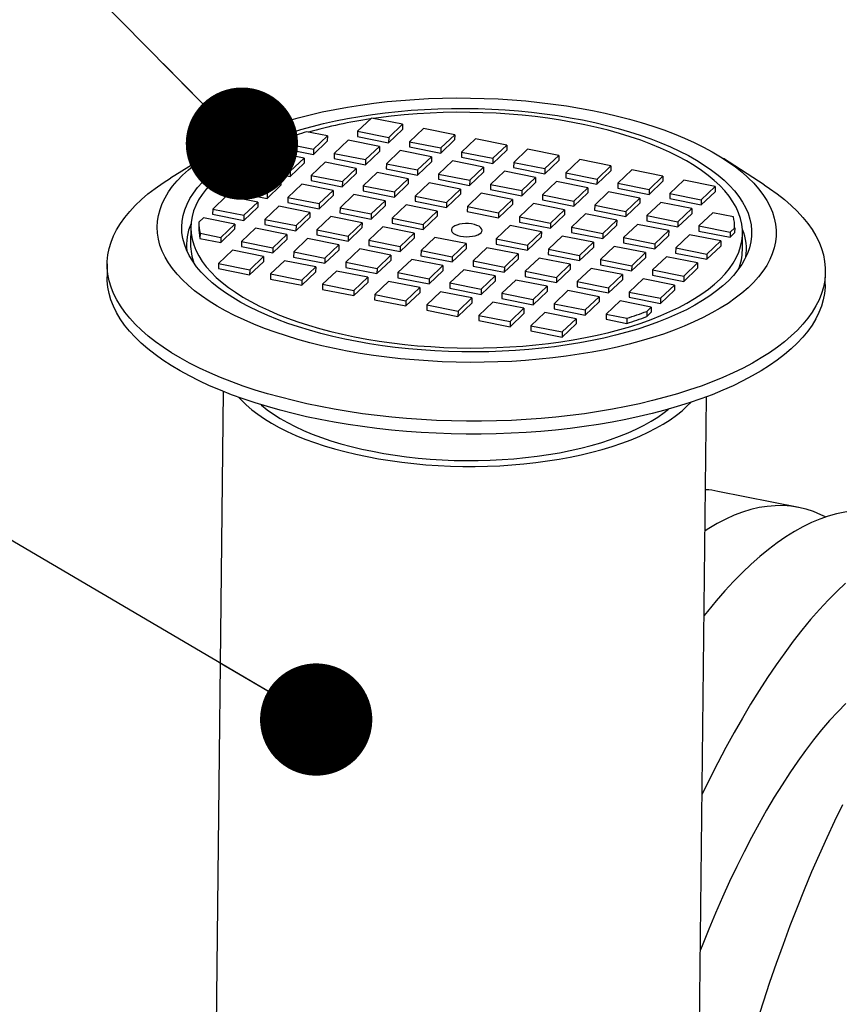
# Model space of a CAD drawing. Units: millimetres. Extents: x 349 to 14763, y 245 to 8947.
# Drawn here: x 5465 to 5642, y 4588 to 4801 of the extents above; entities that cross this region are included whole.
import ezdxf

# ---------------------------------------------------------------- set-up
doc = ezdxf.new("R2010")
doc.units = ezdxf.units.MM
doc.header["$LTSCALE"] = 35
doc.layers.add('FORMAT', color=7, linetype='Continuous')
doc.dimstyles.new('SLDDIMSTYLE2', dxfattribs={"dimtxt": 0.18, "dimasz": 24.31453, "dimexe": 0, "dimexo": 0.0625, "dimgap": 0, "dimtad": 0, "dimtih": 1, "dimtoh": 1, "dimdec": 0, "dimrnd": 1e-09, "dimzin": 0, "dimdsep": 46, "dimtxsty": 'Standard', "dimblk1": 'DOT', "dimblk2": 'DOT', "dimsah": 1, "dimcen": 0.09, "dimadec": 0, "dimazin": 0, "dimtfac": 24.31453, "dimtdec": 0, "dimtofl": 0, "dimtmove": 0, "dimatfit": 3, "dimldrblk": 'DOT', "dimfxl": 1, "dimfrac": 2, "dimtolj": 1, "dimtzin": 0, "dimarcsym": 0})

# ---------------------------------------------------------------- blocks, each defined once
blk = doc.blocks.new('_Dot')
at = {"color": 0, "linetype": 'ByBlock', "lineweight": -2}
blk.add_line((-0.5, 0), (-1, 0), dxfattribs=at)
at = {"color": 0, "linetype": 'ByBlock', "const_width": 0.5}
blk.add_lwpolyline([(-0.25, 0, 1), (0.25, 0, 1)], format="xyb", close=True, dxfattribs=at)

msp = doc.modelspace()

# ---------------------------------------------------------------- linework, layer by layer
at = {"color": 7, "linetype": 'Continuous', "lineweight": 25}
for p, q in [((5540.75, 4779.57), (5537.74, 4776.71)), ((5547.52, 4778.23), (5540.75, 4779.57)), ((5544.51, 4775.36), (5547.52, 4778.23)), ((5547.52, 4778.23), (5547.51, 4777.11)), ((5531.22, 4775.7), (5526.72, 4776.59)), ((5528.21, 4772.84), (5531.22, 4775.7)), ((5531.22, 4775.7), (5531.21, 4774.58)), ((5537.74, 4776.71), (5537.73, 4775.59)), ((5537.74, 4776.71), (5544.51, 4775.36)), ((5544.5, 4774.25), (5547.51, 4777.11)), ((5552.03, 4777.33), (5549.02, 4774.46)), ((5558.8, 4775.98), (5552.03, 4777.33)), ((5555.79, 4773.12), (5558.8, 4775.98)), ((5558.8, 4775.98), (5558.79, 4774.86)), ((5521.44, 4774.18), (5521.43, 4773.07)), ((5522.43, 4775.12), (5521.44, 4774.18)), ((5521.44, 4774.18), (5528.21, 4772.84)), ((5528.2, 4771.72), (5531.21, 4774.58)), ((5535.73, 4774.8), (5532.72, 4771.94)), ((5542.5, 4773.45), (5535.73, 4774.8)), ((5537.73, 4775.59), (5544.5, 4774.25)), ((5544.51, 4775.36), (5544.5, 4774.25)), ((5549.02, 4774.46), (5549.01, 4773.35)), ((5549.02, 4774.46), (5555.79, 4773.12)), ((5555.78, 4772), (5558.79, 4774.86)), ((5563.31, 4775.08), (5560.3, 4772.22)), ((5570.08, 4773.74), (5563.31, 4775.08)), ((5567.07, 4770.87), (5570.08, 4773.74)), ((5570.08, 4773.74), (5570.07, 4772.62)), ((5506.16, 4772.02), (5497.22, 4766.54)), ((5519.44, 4772.27), (5516.42, 4769.41)), ((5526.2, 4770.93), (5519.44, 4772.27)), ((5521.43, 4773.07), (5528.2, 4771.72)), ((5528.21, 4772.84), (5528.2, 4771.72)), ((5532.72, 4771.94), (5532.71, 4770.82)), ((5532.72, 4771.94), (5539.49, 4770.59)), ((5539.48, 4769.48), (5542.49, 4772.34)), ((5539.49, 4770.59), (5542.5, 4773.45)), ((5542.5, 4773.45), (5542.49, 4772.34)), ((5547.02, 4772.56), (5544, 4769.69)), ((5553.78, 4771.21), (5547.02, 4772.56)), ((5549.01, 4773.35), (5555.78, 4772)), ((5555.79, 4773.12), (5555.78, 4772)), ((5560.3, 4772.22), (5560.29, 4771.1)), ((5560.3, 4772.22), (5567.07, 4770.87)), ((5567.06, 4769.76), (5570.07, 4772.62)), ((5574.59, 4772.84), (5571.58, 4769.98)), ((5581.36, 4771.49), (5574.59, 4772.84)), ((5578.35, 4768.63), (5581.36, 4771.49)), ((5581.36, 4771.49), (5581.35, 4770.38)), ((5516.42, 4769.41), (5516.41, 4768.3)), ((5516.42, 4769.41), (5523.19, 4768.07)), ((5523.18, 4766.95), (5526.19, 4769.81)), ((5523.19, 4768.07), (5526.2, 4770.93)), ((5526.2, 4770.93), (5526.19, 4769.81)), ((5530.72, 4770.03), (5527.7, 4767.17)), ((5537.48, 4768.68), (5530.72, 4770.03)), ((5532.71, 4770.82), (5539.48, 4769.48)), ((5539.49, 4770.59), (5539.48, 4769.48)), ((5544, 4769.69), (5543.99, 4768.58)), ((5544, 4769.69), (5550.77, 4768.35)), ((5550.76, 4767.23), (5553.77, 4770.09)), ((5550.77, 4768.35), (5553.78, 4771.21)), ((5553.78, 4771.21), (5553.77, 4770.09)), ((5558.3, 4770.31), (5555.28, 4767.45)), ((5565.06, 4768.97), (5558.3, 4770.31)), ((5560.29, 4771.1), (5567.06, 4769.76)), ((5567.07, 4770.87), (5567.06, 4769.76)), ((5571.58, 4769.98), (5571.57, 4768.86)), ((5571.58, 4769.98), (5578.35, 4768.63)), ((5578.34, 4767.51), (5581.35, 4770.38)), ((5585.88, 4770.59), (5582.86, 4767.73)), ((5592.64, 4769.25), (5585.88, 4770.59)), ((5589.63, 4766.38), (5592.64, 4769.25)), ((5592.64, 4769.25), (5592.63, 4768.13)), ((5625.83, 4765.13), (5617.01, 4770.8)), ((5514.42, 4767.5), (5511.41, 4764.64)), ((5521.18, 4766.16), (5514.42, 4767.5)), ((5516.41, 4768.3), (5523.18, 4766.95)), ((5523.19, 4768.07), (5523.18, 4766.95)), ((5527.7, 4767.17), (5527.69, 4766.05)), ((5527.7, 4767.17), (5534.47, 4765.82)), ((5534.46, 4764.7), (5537.47, 4767.57)), ((5534.47, 4765.82), (5537.48, 4768.68)), ((5537.48, 4768.68), (5537.47, 4767.57)), ((5542, 4767.79), (5538.98, 4764.92)), ((5548.76, 4766.44), (5542, 4767.79)), ((5543.99, 4768.58), (5550.76, 4767.23)), ((5550.77, 4768.35), (5550.76, 4767.23)), ((5555.28, 4767.45), (5555.27, 4766.33)), ((5555.28, 4767.45), (5562.05, 4766.1)), ((5562.04, 4764.99), (5565.05, 4767.85)), ((5562.05, 4766.1), (5565.06, 4768.97)), ((5565.06, 4768.97), (5565.05, 4767.85)), ((5569.58, 4768.07), (5566.56, 4765.21)), ((5576.34, 4766.72), (5569.58, 4768.07)), ((5571.57, 4768.86), (5578.34, 4767.51)), ((5578.35, 4768.63), (5578.34, 4767.51)), ((5582.86, 4767.73), (5582.85, 4766.62)), ((5582.86, 4767.73), (5589.63, 4766.38)), ((5589.62, 4765.27), (5592.63, 4768.13)), ((5597.16, 4768.35), (5594.14, 4765.49)), ((5603.92, 4767), (5597.16, 4768.35)), ((5518.16, 4762.18), (5521.17, 4765.04)), ((5518.17, 4763.29), (5521.18, 4766.16)), ((5521.18, 4766.16), (5521.17, 4765.04)), ((5525.7, 4765.26), (5522.69, 4762.4)), ((5532.47, 4763.91), (5525.7, 4765.26)), ((5527.69, 4766.05), (5534.46, 4764.7)), ((5534.47, 4765.82), (5534.46, 4764.7)), ((5545.74, 4762.46), (5548.75, 4765.32)), ((5545.75, 4763.58), (5548.76, 4766.44)), ((5548.76, 4766.44), (5548.75, 4765.32)), ((5553.28, 4765.54), (5550.27, 4762.68)), ((5560.05, 4764.19), (5553.28, 4765.54)), ((5555.27, 4766.33), (5562.04, 4764.99)), ((5562.05, 4766.1), (5562.04, 4764.99)), ((5566.56, 4765.21), (5566.55, 4764.09)), ((5566.56, 4765.21), (5573.33, 4763.86)), ((5573.32, 4762.74), (5576.33, 4765.6)), ((5573.33, 4763.86), (5576.34, 4766.72)), ((5576.34, 4766.72), (5576.33, 4765.6)), ((5580.86, 4765.82), (5577.85, 4762.96)), ((5587.62, 4764.48), (5580.86, 4765.82)), ((5582.85, 4766.62), (5589.62, 4765.27)), ((5589.63, 4766.38), (5589.62, 4765.27)), ((5594.14, 4765.49), (5594.13, 4764.37)), ((5594.14, 4765.49), (5600.91, 4764.14)), ((5600.9, 4763.02), (5603.91, 4765.89)), ((5600.91, 4764.14), (5603.92, 4767)), ((5603.92, 4767), (5603.91, 4765.89)), ((5608.44, 4766.11), (5605.43, 4763.24)), ((5615.2, 4764.76), (5608.44, 4766.11)), ((5511.41, 4764.64), (5511.39, 4763.52)), ((5511.39, 4763.52), (5518.16, 4762.18)), ((5511.41, 4764.64), (5518.17, 4763.29)), ((5518.17, 4763.29), (5518.16, 4762.18)), ((5529.45, 4761.05), (5532.47, 4763.91)), ((5532.47, 4763.91), (5532.45, 4762.8)), ((5536.98, 4763.01), (5533.97, 4760.15)), ((5543.75, 4761.67), (5536.98, 4763.01)), ((5538.98, 4764.92), (5538.97, 4763.81)), ((5538.97, 4763.81), (5545.74, 4762.46)), ((5538.98, 4764.92), (5545.75, 4763.58)), ((5545.75, 4763.58), (5545.74, 4762.46)), ((5557.02, 4760.22), (5560.03, 4763.08)), ((5557.03, 4761.33), (5560.05, 4764.19)), ((5560.05, 4764.19), (5560.03, 4763.08)), ((5564.56, 4763.3), (5561.55, 4760.43)), ((5571.33, 4761.95), (5564.56, 4763.3)), ((5566.55, 4764.09), (5573.32, 4762.74)), ((5573.33, 4763.86), (5573.32, 4762.74)), ((5577.85, 4762.96), (5577.83, 4761.84)), ((5577.85, 4762.96), (5584.61, 4761.61)), ((5584.6, 4760.5), (5587.61, 4763.36)), ((5584.61, 4761.61), (5587.62, 4764.48)), ((5587.62, 4764.48), (5587.61, 4763.36)), ((5592.14, 4763.58), (5589.13, 4760.72)), ((5598.91, 4762.23), (5592.14, 4763.58)), ((5594.13, 4764.37), (5600.9, 4763.02)), ((5600.91, 4764.14), (5600.9, 4763.02)), ((5605.43, 4763.24), (5605.41, 4762.13)), ((5605.43, 4763.24), (5612.19, 4761.9)), ((5612.18, 4760.78), (5615.19, 4763.64)), ((5612.19, 4761.9), (5615.2, 4764.76)), ((5615.2, 4764.76), (5615.19, 4763.64)), ((5509.4, 4762.73), (5506.39, 4759.87)), ((5516.17, 4761.39), (5509.4, 4762.73)), ((5513.15, 4758.52), (5516.17, 4761.39)), ((5516.17, 4761.39), (5516.15, 4760.27)), ((5522.69, 4762.4), (5522.67, 4761.28)), ((5522.67, 4761.28), (5529.44, 4759.93)), ((5522.69, 4762.4), (5529.45, 4761.05)), ((5529.44, 4759.93), (5532.45, 4762.8)), ((5529.45, 4761.05), (5529.44, 4759.93)), ((5540.73, 4758.81), (5543.75, 4761.67)), ((5543.75, 4761.67), (5543.73, 4760.55)), ((5548.26, 4760.77), (5545.25, 4757.91)), ((5555.03, 4759.42), (5548.26, 4760.77)), ((5550.27, 4762.68), (5550.25, 4761.56)), ((5550.25, 4761.56), (5557.02, 4760.22)), ((5550.27, 4762.68), (5557.03, 4761.33)), ((5557.03, 4761.33), (5557.02, 4760.22)), ((5568.3, 4757.97), (5571.31, 4760.83)), ((5568.31, 4759.09), (5571.33, 4761.95)), ((5571.33, 4761.95), (5571.31, 4760.83)), ((5575.84, 4761.05), (5572.83, 4758.19)), ((5582.61, 4759.71), (5575.84, 4761.05)), ((5577.83, 4761.84), (5584.6, 4760.5)), ((5584.61, 4761.61), (5584.6, 4760.5)), ((5589.13, 4760.72), (5589.11, 4759.6)), ((5589.13, 4760.72), (5595.89, 4759.37)), ((5595.88, 4758.25), (5598.89, 4761.12)), ((5595.89, 4759.37), (5598.91, 4762.23)), ((5598.91, 4762.23), (5598.89, 4761.12)), ((5603.42, 4761.33), (5600.41, 4758.47)), ((5610.19, 4759.99), (5603.42, 4761.33)), ((5605.41, 4762.13), (5612.18, 4760.78)), ((5612.19, 4761.9), (5612.18, 4760.78)), ((5506.39, 4759.87), (5506.37, 4758.75)), ((5506.37, 4758.75), (5513.14, 4757.41)), ((5506.39, 4759.87), (5513.15, 4758.52)), ((5513.14, 4757.41), (5516.15, 4760.27)), ((5520.68, 4760.49), (5517.67, 4757.63)), ((5527.45, 4759.14), (5520.68, 4760.49)), ((5524.44, 4756.28), (5527.45, 4759.14)), ((5527.45, 4759.14), (5527.43, 4758.02)), ((5533.97, 4760.15), (5533.95, 4759.04)), ((5533.95, 4759.04), (5540.72, 4757.69)), ((5533.97, 4760.15), (5540.73, 4758.81)), ((5540.72, 4757.69), (5543.73, 4760.55)), ((5540.73, 4758.81), (5540.72, 4757.69)), ((5552.01, 4756.56), (5555.03, 4759.42)), ((5555.03, 4759.42), (5555.01, 4758.31)), ((5561.55, 4760.43), (5561.53, 4759.32)), ((5561.53, 4759.32), (5568.3, 4757.97)), ((5561.55, 4760.43), (5568.31, 4759.09)), ((5568.31, 4759.09), (5568.3, 4757.97)), ((5579.58, 4755.73), (5582.59, 4758.59)), ((5579.59, 4756.84), (5582.61, 4759.71)), ((5582.61, 4759.71), (5582.59, 4758.59)), ((5587.12, 4758.81), (5584.11, 4755.95)), ((5593.89, 4757.46), (5587.12, 4758.81)), ((5589.11, 4759.6), (5595.88, 4758.25)), ((5595.89, 4759.37), (5595.88, 4758.25)), ((5607.16, 4756.01), (5610.17, 4758.87)), ((5607.17, 4757.13), (5610.19, 4759.99)), ((5610.19, 4759.99), (5610.17, 4758.87)), ((5614.7, 4759.09), (5611.69, 4756.23)), ((5619.2, 4758.2), (5614.7, 4759.09)), ((5503.39, 4757.02), (5503.38, 4755.9)), ((5504.38, 4757.96), (5503.39, 4757.02)), ((5511.15, 4756.61), (5504.38, 4757.96)), ((5508.14, 4753.75), (5511.15, 4756.61)), ((5511.15, 4756.61), (5511.13, 4755.5)), ((5513.15, 4758.52), (5513.14, 4757.41)), ((5517.67, 4757.63), (5517.65, 4756.51)), ((5517.65, 4756.51), (5524.42, 4755.16)), ((5517.67, 4757.63), (5524.44, 4756.28)), ((5524.42, 4755.16), (5527.43, 4758.02)), ((5531.96, 4758.24), (5528.95, 4755.38)), ((5538.73, 4756.9), (5531.96, 4758.24)), ((5535.72, 4754.03), (5538.73, 4756.9)), ((5538.73, 4756.9), (5538.71, 4755.78)), ((5545.25, 4757.91), (5545.23, 4756.79)), ((5545.23, 4756.79), (5552, 4755.44)), ((5545.25, 4757.91), (5552.01, 4756.56)), ((5552, 4755.44), (5555.01, 4758.31)), ((5552.01, 4756.56), (5552, 4755.44)), ((5572.83, 4758.19), (5572.81, 4757.07)), ((5572.81, 4757.07), (5579.58, 4755.73)), ((5572.83, 4758.19), (5579.59, 4756.84)), ((5579.59, 4756.84), (5579.58, 4755.73)), ((5590.88, 4754.6), (5593.89, 4757.46)), ((5593.89, 4757.46), (5593.87, 4756.34)), ((5598.4, 4756.56), (5595.39, 4753.7)), ((5605.17, 4755.22), (5598.4, 4756.56)), ((5600.41, 4758.47), (5600.39, 4757.36)), ((5600.39, 4757.36), (5607.16, 4756.01)), ((5600.41, 4758.47), (5607.17, 4757.13)), ((5607.17, 4757.13), (5607.16, 4756.01)), ((5501.65, 4755.96), (5501.61, 4752.28)), ((5503.64, 4754.65), (5503.62, 4753.53)), ((5503.64, 4754.65), (5508.14, 4753.75)), ((5508.12, 4752.64), (5511.13, 4755.5)), ((5515.66, 4755.72), (5512.65, 4752.85)), ((5522.43, 4754.37), (5515.66, 4755.72)), ((5519.42, 4751.51), (5522.43, 4754.37)), ((5522.43, 4754.37), (5522.42, 4753.25)), ((5524.44, 4756.28), (5524.42, 4755.16)), ((5528.95, 4755.38), (5528.93, 4754.26)), ((5528.95, 4755.38), (5535.72, 4754.03)), ((5535.7, 4752.92), (5538.71, 4755.78)), ((5543.24, 4756), (5540.23, 4753.14)), ((5550.01, 4754.65), (5543.24, 4756)), ((5547, 4751.79), (5550.01, 4754.65)), ((5550.01, 4754.65), (5550, 4753.54)), ((5570.82, 4756.28), (5567.81, 4753.42)), ((5577.59, 4754.93), (5570.82, 4756.28)), ((5574.58, 4752.07), (5577.59, 4754.93)), ((5577.59, 4754.93), (5577.57, 4753.82)), ((5584.11, 4755.95), (5584.09, 4754.83)), ((5584.09, 4754.83), (5590.86, 4753.48)), ((5584.11, 4755.95), (5590.88, 4754.6)), ((5590.86, 4753.48), (5593.87, 4756.34)), ((5590.88, 4754.6), (5590.86, 4753.48)), ((5602.16, 4752.35), (5605.17, 4755.22)), ((5605.17, 4755.22), (5605.15, 4754.1)), ((5609.68, 4754.32), (5606.67, 4751.46)), ((5616.45, 4752.97), (5609.68, 4754.32)), ((5611.69, 4756.23), (5611.67, 4755.11)), ((5611.67, 4755.11), (5618.44, 4753.76)), ((5611.69, 4756.23), (5618.46, 4754.88)), ((5618.46, 4754.88), (5618.44, 4753.76)), ((5618.44, 4753.76), (5619.43, 4754.71)), ((5618.46, 4754.88), (5619.45, 4755.82)), ((5619.45, 4755.82), (5619.43, 4754.71)), ((5621.12, 4750.96), (5621.16, 4754.65)), ((5503.62, 4753.53), (5508.12, 4752.64)), ((5508.14, 4753.75), (5508.12, 4752.64)), ((5512.65, 4752.85), (5512.64, 4751.74)), ((5512.65, 4752.85), (5519.42, 4751.51)), ((5519.4, 4750.39), (5522.42, 4753.25)), ((5526.94, 4753.47), (5523.93, 4750.61)), ((5533.71, 4752.13), (5526.94, 4753.47)), ((5528.93, 4754.26), (5535.7, 4752.92)), ((5535.72, 4754.03), (5535.7, 4752.92)), ((5540.23, 4753.14), (5540.22, 4752.02)), ((5540.23, 4753.14), (5547, 4751.79)), ((5546.98, 4750.67), (5550, 4753.54)), ((5554.52, 4753.75), (5551.51, 4750.89)), ((5561.29, 4752.41), (5554.52, 4753.75)), ((5558.28, 4749.55), (5561.29, 4752.41)), ((5561.29, 4752.41), (5561.28, 4751.29)), ((5567.81, 4753.42), (5567.8, 4752.3)), ((5567.8, 4752.3), (5574.56, 4750.96)), ((5567.81, 4753.42), (5574.58, 4752.07)), ((5574.56, 4750.96), (5577.57, 4753.82)), ((5582.1, 4754.04), (5579.09, 4751.17)), ((5588.87, 4752.69), (5582.1, 4754.04)), ((5585.86, 4749.83), (5588.87, 4752.69)), ((5588.87, 4752.69), (5588.86, 4751.57)), ((5595.39, 4753.7), (5595.38, 4752.58)), ((5595.38, 4752.58), (5602.14, 4751.24)), ((5595.39, 4753.7), (5602.16, 4752.35)), ((5602.14, 4751.24), (5605.15, 4754.1)), ((5602.16, 4752.35), (5602.14, 4751.24)), ((5613.44, 4750.11), (5616.45, 4752.97)), ((5616.45, 4752.97), (5616.44, 4751.86)), ((5510.64, 4750.95), (5507.63, 4748.08)), ((5517.41, 4749.6), (5510.64, 4750.95)), ((5512.64, 4751.74), (5519.4, 4750.39)), ((5519.42, 4751.51), (5519.4, 4750.39)), ((5523.93, 4750.61), (5523.92, 4749.49)), ((5523.93, 4750.61), (5530.7, 4749.26)), ((5530.68, 4748.15), (5533.7, 4751.01)), ((5530.7, 4749.26), (5533.71, 4752.13)), ((5533.71, 4752.13), (5533.7, 4751.01)), ((5538.22, 4751.23), (5535.21, 4748.37)), ((5544.99, 4749.88), (5538.22, 4751.23)), ((5540.22, 4752.02), (5546.98, 4750.67)), ((5547, 4751.79), (5546.98, 4750.67)), ((5551.51, 4750.89), (5551.5, 4749.78)), ((5551.51, 4750.89), (5558.28, 4749.55)), ((5558.26, 4748.43), (5561.28, 4751.29)), ((5565.8, 4751.51), (5562.79, 4748.65)), ((5572.57, 4750.16), (5565.8, 4751.51)), ((5569.56, 4747.3), (5572.57, 4750.16)), ((5572.57, 4750.16), (5572.56, 4749.05)), ((5574.58, 4752.07), (5574.56, 4750.96)), ((5579.09, 4751.17), (5579.08, 4750.06)), ((5579.08, 4750.06), (5585.84, 4748.71)), ((5579.09, 4751.17), (5585.86, 4749.83)), ((5585.84, 4748.71), (5588.86, 4751.57)), ((5593.38, 4751.79), (5590.37, 4748.93)), ((5600.15, 4750.45), (5593.38, 4751.79)), ((5597.14, 4747.58), (5600.15, 4750.45)), ((5600.15, 4750.45), (5600.14, 4749.33)), ((5606.67, 4751.46), (5606.66, 4750.34)), ((5606.66, 4750.34), (5613.42, 4748.99)), ((5606.67, 4751.46), (5613.44, 4750.11)), ((5613.42, 4748.99), (5616.44, 4751.86)), ((5613.44, 4750.11), (5613.42, 4748.99)), ((5483.53, 4748.01), (5483.5, 4745.22)), ((5507.63, 4748.08), (5507.62, 4746.97)), ((5507.63, 4748.08), (5514.4, 4746.74)), ((5514.39, 4745.62), (5517.4, 4748.48)), ((5514.4, 4746.74), (5517.41, 4749.6)), ((5517.41, 4749.6), (5517.4, 4748.48)), ((5521.92, 4748.7), (5518.91, 4745.84)), ((5528.69, 4747.36), (5521.92, 4748.7)), ((5523.92, 4749.49), (5530.68, 4748.15)), ((5530.7, 4749.26), (5530.68, 4748.15)), ((5535.21, 4748.37), (5535.2, 4747.25)), ((5535.21, 4748.37), (5541.98, 4747.02)), ((5541.96, 4745.9), (5544.98, 4748.77)), ((5541.98, 4747.02), (5544.99, 4749.88)), ((5544.99, 4749.88), (5544.98, 4748.77)), ((5549.5, 4748.98), (5546.49, 4746.12)), ((5556.27, 4747.64), (5549.5, 4748.98)), ((5551.5, 4749.78), (5558.26, 4748.43)), ((5558.28, 4749.55), (5558.26, 4748.43)), ((5562.79, 4748.65), (5562.78, 4747.53)), ((5562.79, 4748.65), (5569.56, 4747.3)), ((5569.54, 4746.18), (5572.56, 4749.05)), ((5577.08, 4749.27), (5574.07, 4746.4)), ((5583.85, 4747.92), (5577.08, 4749.27)), ((5580.84, 4745.06), (5583.85, 4747.92)), ((5583.85, 4747.92), (5583.84, 4746.8)), ((5585.86, 4749.83), (5585.84, 4748.71)), ((5590.37, 4748.93), (5590.36, 4747.81)), ((5590.37, 4748.93), (5597.14, 4747.58)), ((5597.12, 4746.47), (5600.14, 4749.33)), ((5604.66, 4749.55), (5601.65, 4746.69)), ((5611.43, 4748.2), (5604.66, 4749.55)), ((5608.42, 4745.34), (5611.43, 4748.2)), ((5611.43, 4748.2), (5611.42, 4747.09)), ((5507.62, 4746.97), (5514.39, 4745.62)), ((5514.4, 4746.74), (5514.39, 4745.62)), ((5518.91, 4745.84), (5518.9, 4744.72)), ((5518.91, 4745.84), (5525.68, 4744.49)), ((5525.67, 4743.38), (5528.68, 4746.24)), ((5525.68, 4744.49), (5528.69, 4747.36)), ((5528.69, 4747.36), (5528.68, 4746.24)), ((5533.2, 4746.46), (5530.19, 4743.59)), ((5539.97, 4745.11), (5533.2, 4746.46)), ((5535.2, 4747.25), (5541.96, 4745.9)), ((5541.98, 4747.02), (5541.96, 4745.9)), ((5546.49, 4746.12), (5546.48, 4745)), ((5546.49, 4746.12), (5553.26, 4744.77)), ((5553.25, 4743.66), (5556.26, 4746.52)), ((5553.26, 4744.77), (5556.27, 4747.64)), ((5556.27, 4747.64), (5556.26, 4746.52)), ((5560.78, 4746.74), (5557.77, 4743.88)), ((5567.55, 4745.39), (5560.78, 4746.74)), ((5562.78, 4747.53), (5569.54, 4746.18)), ((5569.56, 4747.3), (5569.54, 4746.18)), ((5574.07, 4746.4), (5574.06, 4745.29)), ((5574.07, 4746.4), (5580.84, 4745.06)), ((5580.83, 4743.94), (5583.84, 4746.8)), ((5588.36, 4747.02), (5585.35, 4744.16)), ((5595.13, 4745.68), (5588.36, 4747.02)), ((5590.36, 4747.81), (5597.12, 4746.47)), ((5597.14, 4747.58), (5597.12, 4746.47)), ((5601.65, 4746.69), (5601.64, 4745.57)), ((5601.65, 4746.69), (5608.42, 4745.34)), ((5608.41, 4744.22), (5611.42, 4747.09)), ((5639.07, 4743.51), (5639.1, 4746.3)), ((5518.9, 4744.72), (5525.67, 4743.38)), ((5525.68, 4744.49), (5525.67, 4743.38)), ((5536.95, 4741.13), (5539.96, 4743.99)), ((5536.96, 4742.25), (5539.97, 4745.11)), ((5539.97, 4745.11), (5539.96, 4743.99)), ((5544.48, 4744.21), (5541.47, 4741.35)), ((5551.25, 4742.87), (5544.48, 4744.21)), ((5546.48, 4745), (5553.25, 4743.66)), ((5553.26, 4744.77), (5553.25, 4743.66)), ((5557.77, 4743.88), (5557.76, 4742.76)), ((5557.77, 4743.88), (5564.54, 4742.53)), ((5564.53, 4741.41), (5567.54, 4744.28)), ((5564.54, 4742.53), (5567.55, 4745.39)), ((5567.55, 4745.39), (5567.54, 4744.28)), ((5572.06, 4744.5), (5569.05, 4741.63)), ((5578.83, 4743.15), (5572.06, 4744.5)), ((5574.06, 4745.29), (5580.83, 4743.94)), ((5580.84, 4745.06), (5580.83, 4743.94)), ((5585.35, 4744.16), (5585.34, 4743.04)), ((5585.35, 4744.16), (5592.12, 4742.81)), ((5592.11, 4741.7), (5595.12, 4744.56)), ((5592.12, 4742.81), (5595.13, 4745.68)), ((5595.13, 4745.68), (5595.12, 4744.56)), ((5599.64, 4744.78), (5596.63, 4741.91)), ((5606.41, 4743.43), (5599.64, 4744.78)), ((5601.64, 4745.57), (5608.41, 4744.22)), ((5608.42, 4745.34), (5608.41, 4744.22)), ((5530.19, 4743.59), (5530.18, 4742.48)), ((5530.18, 4742.48), (5536.95, 4741.13)), ((5530.19, 4743.59), (5536.96, 4742.25)), ((5536.96, 4742.25), (5536.95, 4741.13)), ((5548.23, 4738.89), (5551.24, 4741.75)), ((5548.24, 4740), (5551.25, 4742.87)), ((5551.25, 4742.87), (5551.24, 4741.75)), ((5555.76, 4741.97), (5552.75, 4739.11)), ((5562.53, 4740.62), (5555.76, 4741.97)), ((5557.76, 4742.76), (5564.53, 4741.41)), ((5564.54, 4742.53), (5564.53, 4741.41)), ((5569.05, 4741.63), (5569.04, 4740.52)), ((5569.05, 4741.63), (5575.82, 4740.29)), ((5575.81, 4739.17), (5578.82, 4742.03)), ((5575.82, 4740.29), (5578.83, 4743.15)), ((5578.83, 4743.15), (5578.82, 4742.03)), ((5583.34, 4742.25), (5580.33, 4739.39)), ((5590.11, 4740.9), (5583.34, 4742.25)), ((5585.34, 4743.04), (5592.11, 4741.7)), ((5592.12, 4742.81), (5592.11, 4741.7)), ((5596.63, 4741.91), (5596.62, 4740.8)), ((5596.63, 4741.91), (5603.4, 4740.57)), ((5603.39, 4739.45), (5606.4, 4742.31)), ((5603.4, 4740.57), (5606.41, 4743.43)), ((5606.41, 4743.43), (5606.4, 4742.31)), ((5541.47, 4741.35), (5541.46, 4740.23)), ((5541.46, 4740.23), (5548.23, 4738.89)), ((5541.47, 4741.35), (5548.24, 4740)), ((5548.24, 4740), (5548.23, 4738.89)), ((5559.51, 4736.64), (5562.52, 4739.51)), ((5559.52, 4737.76), (5562.53, 4740.62)), ((5562.53, 4740.62), (5562.52, 4739.51)), ((5567.04, 4739.72), (5564.03, 4736.86)), ((5573.81, 4738.38), (5567.04, 4739.72)), ((5569.04, 4740.52), (5575.81, 4739.17)), ((5575.82, 4740.29), (5575.81, 4739.17)), ((5580.33, 4739.39), (5580.32, 4738.27)), ((5580.33, 4739.39), (5587.1, 4738.04)), ((5587.09, 4736.93), (5590.1, 4739.79)), ((5587.1, 4738.04), (5590.11, 4740.9)), ((5590.11, 4740.9), (5590.1, 4739.79)), ((5594.62, 4740.01), (5591.61, 4737.14)), ((5601.39, 4738.66), (5594.62, 4740.01)), ((5596.62, 4740.8), (5603.39, 4739.45)), ((5603.4, 4740.57), (5603.39, 4739.45)), ((5552.75, 4739.11), (5552.74, 4737.99)), ((5552.74, 4737.99), (5559.51, 4736.64)), ((5552.75, 4739.11), (5559.52, 4737.76)), ((5559.52, 4737.76), (5559.51, 4736.64)), ((5570.79, 4734.4), (5573.8, 4737.26)), ((5570.8, 4735.52), (5573.81, 4738.38)), ((5573.81, 4738.38), (5573.8, 4737.26)), ((5578.32, 4737.48), (5575.31, 4734.62)), ((5585.09, 4736.13), (5578.32, 4737.48)), ((5580.32, 4738.27), (5587.09, 4736.93)), ((5587.1, 4738.04), (5587.09, 4736.93)), ((5600.4, 4737.72), (5600.39, 4736.6)), ((5600.39, 4736.6), (5601.38, 4737.54)), ((5600.4, 4737.72), (5601.39, 4738.66)), ((5601.39, 4738.66), (5601.38, 4737.54)), ((5564.03, 4736.86), (5564.02, 4735.75)), ((5564.02, 4735.75), (5570.79, 4734.4)), ((5564.03, 4736.86), (5570.8, 4735.52)), ((5570.8, 4735.52), (5570.79, 4734.4)), ((5582.08, 4733.27), (5585.09, 4736.13)), ((5585.09, 4736.13), (5585.08, 4735.02)), ((5591.61, 4737.14), (5591.6, 4736.03)), ((5591.6, 4736.03), (5596.1, 4735.13)), ((5591.61, 4737.14), (5596.11, 4736.25)), ((5596.11, 4736.25), (5596.1, 4735.13)), ((5575.31, 4734.62), (5575.3, 4733.5)), ((5575.3, 4733.5), (5582.07, 4732.15)), ((5575.31, 4734.62), (5582.08, 4733.27)), ((5582.07, 4732.15), (5585.08, 4735.02)), ((5582.08, 4733.27), (5582.07, 4732.15)), ((5508.66, 4720.38), (5506.51, 4524.68)), ((5611.21, 4523.53), (5613.36, 4719.23)), ((5633.32, 4695.27), (5615.83, 4698.75))]:
    msp.add_line(p, q, dxfattribs=at)
at = {"color": 7, "linetype": 'Continuous', "lineweight": 25, "flags": 128}
for points in [[(5588.66, 4781.21), (5591.4, 4780.63), (5594.08, 4780), (5596.69, 4779.33), (5599.23, 4778.6), (5601.69, 4777.82), (5604.07, 4777), (5606.36, 4776.13), (5608.57, 4775.22), (5610.67, 4774.27), (5612.67, 4773.29), (5614.57, 4772.26), (5616.37, 4771.2), (5618.04, 4770.11), (5619.61, 4768.99), (5621.05, 4767.84), (5622.37, 4766.66), (5623.57, 4765.46), (5624.64, 4764.24), (5625.58, 4763), (5626.39, 4761.75), (5627.07, 4760.48), (5627.61, 4759.2), (5628.02, 4757.92), (5628.3, 4756.63), (5628.43, 4755.33), (5628.43, 4754.04), (5628.29, 4752.75), (5628.02, 4751.46), (5627.6, 4750.18), (5627.06, 4748.92), (5626.38, 4747.66), (5625.56, 4746.42), (5624.62, 4745.2), (5623.55, 4744), (5622.35, 4742.83), (5621.02, 4741.67), (5619.57, 4740.55), (5618.01, 4739.46), (5616.33, 4738.4), (5614.53, 4737.37), (5612.63, 4736.38), (5610.63, 4735.43), (5608.52, 4734.52), (5606.32, 4733.65), (5604.02, 4732.82), (5601.64, 4732.05), (5599.17, 4731.32), (5596.63, 4730.63), (5594.02, 4730), (5591.34, 4729.42), (5588.6, 4728.9), (5585.8, 4728.42), (5582.95, 4728.01), (5580.06, 4727.64), (5577.13, 4727.34), (5574.17, 4727.09), (5571.19, 4726.9), (5568.18, 4726.77), (5565.16, 4726.69), (5562.13, 4726.68), (5559.1, 4726.72), (5556.07, 4726.82), (5553.06, 4726.98), (5550.06, 4727.2), (5547.09, 4727.47), (5544.14, 4727.8), (5541.23, 4728.19), (5538.36, 4728.63), (5535.54, 4729.13), (5532.77, 4729.68), (5530.06, 4730.28), (5527.42, 4730.94), (5524.84, 4731.64), (5522.34, 4732.39), (5519.92, 4733.19), (5517.58, 4734.04), (5515.33, 4734.93), (5513.18, 4735.86), (5511.12, 4736.82), (5509.17, 4737.83), (5507.33, 4738.87), (5505.59, 4739.95), (5503.97, 4741.06), (5502.47, 4742.19), (5501.08, 4743.36), (5499.82, 4744.55), (5498.69, 4745.76), (5497.68, 4746.99), (5496.8, 4748.23), (5496.06, 4749.49), (5495.45, 4750.77), (5494.97, 4752.05), (5494.63, 4753.34), (5494.43, 4754.63), (5494.36, 4755.92), (5494.43, 4757.22), (5494.64, 4758.5), (5494.98, 4759.79), (5495.46, 4761.06), (5496.07, 4762.32), (5496.82, 4763.57), (5497.7, 4764.8), (5498.71, 4766.01), (5499.85, 4767.2), (5501.11, 4768.36), (5502.5, 4769.5), (5504, 4770.61), (5505.63, 4771.69), (5507.36, 4772.73), (5509.21, 4773.74), (5511.17, 4774.71), (5513.22, 4775.64), (5515.38, 4776.53), (5517.63, 4777.38), (5519.97, 4778.18), (5522.39, 4778.93), (5524.9, 4779.64), (5527.48, 4780.3), (5530.12, 4780.9), (5532.83, 4781.46), (5535.6, 4781.96), (5538.43, 4782.4), (5541.3, 4782.79), (5544.21, 4783.13), (5547.15, 4783.4), (5550.13, 4783.62), (5553.12, 4783.78), (5556.14, 4783.89), (5559.16, 4783.93), (5562.2, 4783.92), (5565.22, 4783.85), (5568.24, 4783.72), (5571.25, 4783.53), (5574.24, 4783.28), (5577.2, 4782.98), (5580.13, 4782.62), (5583.02, 4782.21), (5585.86, 4781.74), (5588.66, 4781.21)], [(5586.5, 4779.16), (5589.13, 4778.6), (5591.71, 4777.99), (5594.21, 4777.33), (5596.65, 4776.63), (5599, 4775.87), (5601.27, 4775.07), (5603.45, 4774.22), (5605.54, 4773.33), (5607.53, 4772.41), (5609.42, 4771.44), (5611.19, 4770.44), (5612.86, 4769.4), (5614.42, 4768.33), (5615.85, 4767.24), (5617.16, 4766.11), (5618.35, 4764.97), (5619.41, 4763.8), (5620.35, 4762.61), (5621.15, 4761.4), (5621.82, 4760.19), (5622.35, 4758.96), (5622.74, 4757.72), (5623, 4756.48), (5623.13, 4755.23), (5623.11, 4753.99), (5622.96, 4752.75), (5622.67, 4751.51), (5622.24, 4750.28), (5621.68, 4749.07), (5620.98, 4747.86), (5620.15, 4746.68), (5619.19, 4745.51), (5618.1, 4744.37), (5616.88, 4743.24), (5615.54, 4742.15), (5614.08, 4741.09), (5612.5, 4740.05), (5610.81, 4739.06), (5609.01, 4738.09), (5607.1, 4737.17), (5605.09, 4736.29), (5602.98, 4735.45), (5600.77, 4734.65), (5598.49, 4733.9), (5596.11, 4733.2), (5593.66, 4732.54), (5591.14, 4731.94), (5588.55, 4731.39), (5585.91, 4730.89), (5583.2, 4730.45), (5580.45, 4730.06), (5577.66, 4729.73), (5574.83, 4729.46), (5571.96, 4729.24), (5569.08, 4729.08), (5566.18, 4728.98), (5563.27, 4728.94), (5560.35, 4728.96), (5557.44, 4729.04), (5554.53, 4729.17), (5551.64, 4729.37), (5548.78, 4729.62), (5545.94, 4729.93), (5543.13, 4730.29), (5540.37, 4730.72), (5537.65, 4731.19), (5534.99, 4731.72), (5532.38, 4732.3), (5529.84, 4732.94), (5527.37, 4733.62), (5524.97, 4734.35), (5522.66, 4735.13), (5520.44, 4735.96), (5518.3, 4736.83), (5516.26, 4737.73), (5514.32, 4738.68), (5512.49, 4739.67), (5510.77, 4740.69), (5509.16, 4741.74), (5507.66, 4742.82), (5506.29, 4743.93), (5505.04, 4745.07), (5503.91, 4746.23), (5502.91, 4747.4), (5502.05, 4748.6), (5501.31, 4749.81), (5500.71, 4751.04), (5500.25, 4752.27), (5499.92, 4753.51), (5499.73, 4754.75), (5499.67, 4756), (5499.76, 4757.24), (5499.98, 4758.48), (5500.34, 4759.71), (5500.83, 4760.94), (5501.46, 4762.15), (5502.23, 4763.34), (5503.12, 4764.52), (5504.15, 4765.67), (5505.3, 4766.81), (5506.58, 4767.91), (5507.98, 4768.99), (5509.5, 4770.04), (5511.14, 4771.06), (5512.89, 4772.04), (5514.75, 4772.98), (5516.71, 4773.89), (5518.77, 4774.75), (5520.92, 4775.57), (5523.17, 4776.34), (5525.5, 4777.07), (5527.91, 4777.75), (5530.4, 4778.37), (5532.95, 4778.95), (5535.57, 4779.48), (5538.25, 4779.95), (5540.98, 4780.36), (5543.75, 4780.72), (5546.56, 4781.02), (5549.41, 4781.27), (5552.28, 4781.45), (5555.18, 4781.58), (5558.08, 4781.65), (5561, 4781.66), (5563.92, 4781.62), (5566.83, 4781.51), (5569.72, 4781.35), (5572.6, 4781.12), (5575.46, 4780.84), (5578.28, 4780.51), (5581.07, 4780.11), (5583.81, 4779.66), (5586.5, 4779.16)], [(5537.11, 4732.21), (5539.76, 4731.72), (5542.45, 4731.28), (5545.19, 4730.89), (5547.97, 4730.57), (5550.78, 4730.29), (5553.61, 4730.08), (5556.46, 4729.92), (5559.32, 4729.83), (5562.18, 4729.79), (5565.05, 4729.81), (5567.9, 4729.88), (5570.74, 4730.02), (5573.56, 4730.22), (5576.36, 4730.47), (5579.11, 4730.78), (5581.83, 4731.14), (5584.5, 4731.57), (5587.11, 4732.04), (5589.67, 4732.57), (5592.16, 4733.15), (5594.58, 4733.79), (5596.93, 4734.47), (5599.19, 4735.2), (5601.37, 4735.98), (5603.45, 4736.8), (5605.44, 4737.66), (5607.32, 4738.56), (5609.11, 4739.51), (5610.78, 4740.49), (5612.33, 4741.5), (5613.77, 4742.54), (5615.09, 4743.62), (5616.29, 4744.72), (5617.36, 4745.84), (5618.3, 4746.99), (5619.11, 4748.16), (5619.79, 4749.34), (5620.33, 4750.54), (5620.74, 4751.75), (5621.01, 4752.96), (5621.15, 4754.18), (5621.14, 4755.41), (5621, 4756.63), (5620.73, 4757.85), (5620.31, 4759.06), (5619.76, 4760.27), (5619.08, 4761.46), (5618.26, 4762.64), (5617.31, 4763.81), (5616.24, 4764.95), (5615.04, 4766.07), (5613.71, 4767.17), (5612.27, 4768.24), (5610.7, 4769.28), (5609.03, 4770.29), (5607.24, 4771.26), (5605.35, 4772.2), (5603.36, 4773.09), (5601.27, 4773.95), (5599.09, 4774.76), (5596.83, 4775.53), (5594.48, 4776.26), (5592.05, 4776.93), (5589.56, 4777.56), (5587, 4778.13), (5584.38, 4778.65), (5581.71, 4779.12), (5578.99, 4779.53), (5576.23, 4779.89), (5573.44, 4780.19), (5570.62, 4780.43), (5567.78, 4780.61), (5564.92, 4780.74), (5562.06, 4780.81), (5559.19, 4780.82), (5556.33, 4780.77), (5553.48, 4780.66), (5550.65, 4780.5), (5547.85, 4780.27), (5545.07, 4779.99), (5542.33, 4779.66), (5541.16, 4779.49)], [(5522.22, 4774.92), (5520.39, 4774.23), (5518.35, 4773.39), (5516.41, 4772.5), (5514.58, 4771.58), (5512.85, 4770.62), (5511.24, 4769.62), (5509.74, 4768.59), (5508.36, 4767.53), (5507.1, 4766.44), (5505.97, 4765.33), (5504.96, 4764.19), (5504.09, 4763.04), (5503.34, 4761.86), (5502.73, 4760.67), (5502.26, 4759.47), (5501.92, 4758.26), (5501.71, 4757.04), (5501.65, 4755.82), (5501.72, 4754.59), (5501.93, 4753.37), (5502.27, 4752.15), (5502.76, 4750.94), (5503.37, 4749.74), (5504.12, 4748.55), (5505, 4747.38), (5506.02, 4746.23), (5507.16, 4745.09), (5508.42, 4743.98), (5509.8, 4742.9), (5511.31, 4741.85), (5512.93, 4740.82), (5514.66, 4739.83), (5516.5, 4738.88), (5518.44, 4737.96), (5520.48, 4737.08), (5522.62, 4736.25), (5524.84, 4735.45), (5527.15, 4734.71), (5529.54, 4734.01), (5532, 4733.36), (5534.52, 4732.76), (5537.11, 4732.21)], [(5625.83, 4765.13), (5626.98, 4764.36), (5628.67, 4763.16), (5630.24, 4761.93), (5631.69, 4760.67), (5633.01, 4759.39), (5634.21, 4758.08), (5635.29, 4756.76), (5636.23, 4755.42), (5637.04, 4754.06), (5637.72, 4752.7), (5638.26, 4751.32), (5638.67, 4749.94), (5638.94, 4748.55), (5639.08, 4747.16), (5639.08, 4745.77), (5638.95, 4744.38), (5638.67, 4742.99), (5638.27, 4741.62), (5637.72, 4740.25), (5637.05, 4738.9), (5636.24, 4737.56), (5635.3, 4736.23), (5634.23, 4734.93), (5633.03, 4733.65), (5631.7, 4732.39), (5630.26, 4731.16), (5628.69, 4729.95), (5627, 4728.78), (5625.2, 4727.63), (5623.28, 4726.52), (5621.26, 4725.45), (5619.13, 4724.42), (5616.9, 4723.42), (5614.58, 4722.47), (5612.16, 4721.56), (5609.65, 4720.7), (5607.05, 4719.88), (5604.38, 4719.11), (5601.63, 4718.39), (5598.81, 4717.72), (5595.92, 4717.1), (5592.97, 4716.53), (5589.97, 4716.02), (5586.91, 4715.56), (5583.82, 4715.16), (5580.68, 4714.82), (5577.51, 4714.53), (5574.31, 4714.29), (5571.08, 4714.12), (5567.84, 4714), (5564.59, 4713.95), (5561.34, 4713.94), (5558.08, 4714), (5554.83, 4714.12), (5551.59, 4714.29), (5548.36, 4714.53), (5545.16, 4714.81), (5541.99, 4715.16), (5538.85, 4715.56), (5535.75, 4716.02), (5532.7, 4716.53), (5529.7, 4717.1), (5526.75, 4717.72), (5523.86, 4718.39), (5521.04, 4719.11), (5518.29, 4719.88), (5515.61, 4720.69), (5513.02, 4721.56), (5510.5, 4722.47), (5508.08, 4723.42), (5505.75, 4724.41), (5503.52, 4725.45), (5501.39, 4726.52), (5499.37, 4727.63), (5497.45, 4728.77), (5495.65, 4729.94), (5493.96, 4731.15), (5492.39, 4732.38), (5490.94, 4733.64), (5489.62, 4734.92), (5488.42, 4736.23), (5487.34, 4737.55), (5486.4, 4738.89), (5485.59, 4740.24), (5484.91, 4741.61), (5484.37, 4742.99), (5483.96, 4744.37), (5483.69, 4745.76), (5483.55, 4747.15), (5483.55, 4748.54), (5483.68, 4749.93), (5483.96, 4751.31), (5484.36, 4752.69), (5484.91, 4754.06), (5485.58, 4755.41), (5486.39, 4756.75), (5487.33, 4758.07), (5488.4, 4759.38), (5489.6, 4760.66), (5490.93, 4761.92), (5492.37, 4763.15), (5493.94, 4764.36), (5495.63, 4765.53), (5497.22, 4766.54)], [(5560.05, 4754.02), (5560.69, 4753.92), (5561.36, 4753.88), (5562.03, 4753.9), (5562.68, 4753.98), (5563.27, 4754.11), (5563.79, 4754.29), (5564.21, 4754.51), (5564.52, 4754.76), (5564.69, 4755.04), (5564.74, 4755.33), (5564.64, 4755.61), (5564.42, 4755.89), (5564.07, 4756.14), (5563.61, 4756.35), (5563.06, 4756.52), (5562.44, 4756.65), (5561.79, 4756.72), (5561.11, 4756.73), (5560.45, 4756.68), (5559.83, 4756.57), (5559.27, 4756.42), (5558.8, 4756.21), (5558.43, 4755.98), (5558.19, 4755.71), (5558.08, 4755.43), (5558.1, 4755.14), (5558.26, 4754.86), (5558.55, 4754.59), (5558.96, 4754.36), (5559.46, 4754.16), (5560.05, 4754.02)], [(5639.07, 4743.51), (5639.05, 4742.98), (5638.92, 4741.59), (5638.64, 4740.2), (5638.24, 4738.83), (5637.69, 4737.46), (5637.02, 4736.11), (5636.21, 4734.77), (5635.27, 4733.44), (5634.2, 4732.14), (5633, 4730.86), (5631.67, 4729.6), (5630.23, 4728.36), (5628.66, 4727.16), (5626.97, 4725.98), (5625.17, 4724.84), (5623.25, 4723.73), (5621.23, 4722.66), (5619.1, 4721.63), (5616.87, 4720.63), (5614.55, 4719.68), (5612.13, 4718.77), (5609.62, 4717.91), (5607.02, 4717.09), (5604.35, 4716.32), (5601.6, 4715.6), (5598.77, 4714.93), (5595.89, 4714.31), (5592.94, 4713.74), (5589.94, 4713.23), (5586.88, 4712.77), (5583.79, 4712.37), (5580.65, 4712.03), (5577.48, 4711.74), (5574.28, 4711.5), (5571.05, 4711.33), (5567.81, 4711.21), (5564.56, 4711.15), (5561.3, 4711.15), (5558.05, 4711.21), (5554.8, 4711.33), (5551.56, 4711.5), (5548.33, 4711.73), (5545.13, 4712.02), (5541.96, 4712.37), (5538.82, 4712.77), (5535.72, 4713.23), (5532.67, 4713.74), (5529.67, 4714.31), (5526.72, 4714.92), (5523.83, 4715.59), (5521.01, 4716.32), (5518.26, 4717.09), (5515.58, 4717.9), (5512.99, 4718.77), (5510.47, 4719.68), (5508.05, 4720.63), (5505.72, 4721.62), (5503.49, 4722.66), (5501.36, 4723.73), (5499.34, 4724.84), (5497.42, 4725.98), (5495.62, 4727.15), (5493.93, 4728.36), (5492.36, 4729.59), (5490.91, 4730.85), (5489.59, 4732.13), (5488.39, 4733.44), (5487.31, 4734.76), (5486.37, 4736.1), (5485.56, 4737.45), (5484.88, 4738.82), (5484.34, 4740.2), (5483.93, 4741.58), (5483.66, 4742.97), (5483.52, 4744.36), (5483.5, 4745.22)], [(5512.08, 4719.09), (5512.59, 4718.52), (5513.66, 4717.47), (5514.85, 4716.43), (5516.16, 4715.43), (5517.6, 4714.45), (5519.14, 4713.51), (5520.79, 4712.59), (5522.55, 4711.72), (5524.41, 4710.88), (5526.37, 4710.08), (5528.41, 4709.33), (5530.54, 4708.62), (5532.76, 4707.96), (5535.04, 4707.35), (5537.39, 4706.78), (5539.81, 4706.27)], [(5516.88, 4717.5), (5516.96, 4717.43), (5518.19, 4716.43), (5519.55, 4715.47), (5521.01, 4714.54), (5522.59, 4713.64), (5524.28, 4712.77), (5526.07, 4711.95), (5527.95, 4711.16), (5529.93, 4710.42), (5532, 4709.72), (5534.15, 4709.07), (5536.37, 4708.47), (5538.66, 4707.92), (5541.01, 4707.42)], [(5539.81, 4706.27), (5542.28, 4705.81), (5544.8, 4705.41), (5547.36, 4705.05), (5549.96, 4704.76), (5552.58, 4704.52), (5555.23, 4704.34), (5557.89, 4704.22), (5560.57, 4704.15), (5563.24, 4704.15), (5565.91, 4704.2), (5568.56, 4704.31), (5571.2, 4704.48), (5573.81, 4704.7), (5576.38, 4704.99), (5578.92, 4705.33), (5581.41, 4705.72), (5583.85, 4706.17), (5586.23, 4706.67), (5588.54, 4707.22), (5590.78, 4707.82), (5592.94, 4708.48), (5595.02, 4709.17), (5597.01, 4709.92), (5598.91, 4710.71), (5600.71, 4711.53), (5602.4, 4712.4), (5603.99, 4713.31), (5605.47, 4714.24), (5606.83, 4715.22), (5608.07, 4716.22), (5609.18, 4717.24), (5609.92, 4718.01)], [(5541.01, 4707.42), (5543.42, 4706.97), (5545.88, 4706.58), (5548.38, 4706.24), (5550.92, 4705.96), (5553.48, 4705.73), (5556.07, 4705.57), (5558.67, 4705.46), (5561.27, 4705.41), (5563.88, 4705.42), (5566.48, 4705.49), (5569.06, 4705.62), (5571.62, 4705.8), (5574.15, 4706.05), (5576.65, 4706.35), (5579.1, 4706.7), (5581.5, 4707.12), (5583.85, 4707.58), (5586.13, 4708.1), (5588.34, 4708.67), (5590.48, 4709.29), (5592.53, 4709.96), (5594.5, 4710.67), (5596.37, 4711.43), (5598.14, 4712.23), (5599.82, 4713.07), (5601.38, 4713.94), (5602.83, 4714.85), (5604.16, 4715.8), (5605.08, 4716.52)], [(5639.12, 4693.2), (5638.11, 4693.7), (5636.53, 4694.36), (5634.92, 4694.89), (5633.28, 4695.28), (5631.62, 4695.54), (5629.93, 4695.66), (5628.21, 4695.65), (5626.47, 4695.5), (5624.72, 4695.22), (5622.94, 4694.8), (5621.14, 4694.25), (5619.33, 4693.56), (5617.51, 4692.74), (5615.67, 4691.79), (5613.82, 4690.7), (5613.04, 4690.21)], [(5651.38, 4694.2), (5650.18, 4694.4), (5648.49, 4694.57), (5646.78, 4694.6), (5645.04, 4694.5), (5643.28, 4694.26), (5641.51, 4693.89), (5639.71, 4693.39), (5637.9, 4692.75), (5636.07, 4691.98), (5634.23, 4691.08), (5632.38, 4690.05), (5630.52, 4688.89), (5628.65, 4687.6), (5626.77, 4686.18), (5624.89, 4684.63), (5623, 4682.96), (5621.11, 4681.16), (5619.22, 4679.25), (5617.33, 4677.21), (5615.45, 4675.05), (5613.56, 4672.77), (5612.84, 4671.86)], [(5643.46, 4678.89), (5641.57, 4677.09), (5639.68, 4675.18), (5637.79, 4673.14), (5635.9, 4670.98), (5634.02, 4668.7), (5632.15, 4666.31), (5630.28, 4663.81), (5628.42, 4661.19), (5626.57, 4658.46), (5624.74, 4655.63), (5622.91, 4652.7), (5621.11, 4649.66), (5619.32, 4646.53), (5617.55, 4643.29), (5615.8, 4639.97), (5614.07, 4636.55), (5612.41, 4633.16)], [(5643.5, 4652.78), (5641.76, 4651), (5640.02, 4649.1), (5638.28, 4647.08), (5636.55, 4644.93), (5634.82, 4642.67), (5633.11, 4640.3), (5631.4, 4637.82), (5629.71, 4635.22), (5628.03, 4632.52), (5626.36, 4629.72), (5624.72, 4626.81), (5623.09, 4623.81), (5621.48, 4620.71), (5619.9, 4617.52), (5618.34, 4614.25), (5616.81, 4610.89), (5615.31, 4607.45), (5613.83, 4603.93), (5612.39, 4600.34), (5612.04, 4599.46)], [(5642.79, 4630.84), (5641.09, 4627.33), (5639.41, 4623.75), (5637.75, 4620.08), (5636.12, 4616.33), (5634.53, 4612.5), (5632.96, 4608.61), (5631.42, 4604.64), (5629.92, 4600.62), (5628.45, 4596.53), (5627.01, 4592.38), (5625.62, 4588.17), (5624.26, 4583.92)]]:
    msp.add_lwpolyline(points, dxfattribs=at)
at = {"color": 7, "linetype": 'Continuous', "lineweight": 25}
for centre, radius, start, end in [((5555.71, 4676.38), 104.13, 98.3528, 105.9276), ((5548.49, 4706.05), 73.83, 107.1436, 110.6638), ((5512.26, 4752.15), 11.53, 156.4822, 186.6079), ((5514.17, 4756.95), 10.78, 179.6425, 192.3453), ((5608.66, 4755.89), 10.78, 359.6425, 12.3453), ((5514.16, 4755.84), 10.78, 179.6425, 192.3453), ((5610.45, 4751.07), 11.55, 352.159, 22.226), ((5513.11, 4752.21), 11.51, 179.6512, 200.5089), ((5609.71, 4751.13), 11.41, 338.1374, 359.1776), ((5574.35, 4806.8), 73.83, 287.1436, 290.6638), ((5574.34, 4805.68), 73.83, 287.1436, 290.6638), ((5611.79, 4678.41), 20.74, 78.7547, 86.2574)]:
    msp.add_arc(centre, radius, start, end, dxfattribs=at)

# ---------------------------------------------------------------- leaders
at = {"layer": 'FORMAT', "color": 7}
for points in [[(5512.71, 4774.04), (5355.59, 4933.72)], [(5528.8, 4649.34), (5235.43, 4821.58)], [(5515.54, 4504.36), (5114.14, 4678.35)]]:
    msp.add_leader(points, dimstyle='SLDDIMSTYLE2', dxfattribs=at)

doc.saveas('drawing.dxf')
